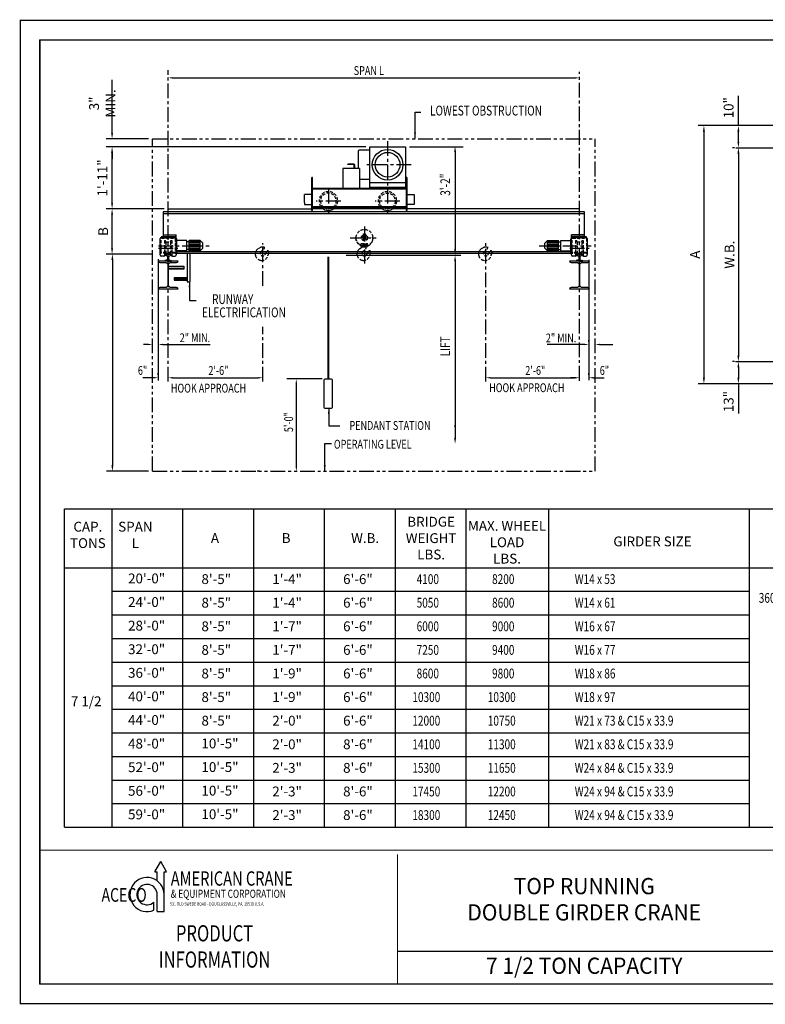
# Model space of a CAD drawing. Extents: x 249 to 906, y -109 to 392.
# Drawn here: x 249 to 628, y -109 to 392 of the extents above; entities that cross this region are included whole.
import ezdxf
from ezdxf.enums import TextEntityAlignment as Align

# ---------------------------------------------------------------- set-up
doc = ezdxf.new("R2010")
doc.units = 0
doc.header["$LTSCALE"] = 6
doc.header["$MEASUREMENT"] = 0
for name, pattern in [('CENTER', [2, 1.25, -0.25, 0.25, -0.25]), ('DOTX2', [0.5, 0, -0.5]), ('HIDDEN', [0.375, 0.25, -0.125]), ('PHANTOM', [2.5, 1.25, -0.25, 0.25, -0.25, 0.25, -0.25])]:
    doc.linetypes.add(name, pattern=pattern)
doc.layers.get('0').update_dxf_attribs({"linetype": 'CONTINUOUS'})
doc.layers.get('DEFPOINTS').update_dxf_attribs({"linetype": 'CONTINUOUS'})
for name, color, linetype in [('1', 3, 'CONTINUOUS'), ('2', 1, 'HIDDEN'), ('4', 10, 'PHANTOM'), ('5', 4, 'CONTINUOUS'), ('6', 7, 'CONTINUOUS'), ('BOLD', 4, 'CONTINUOUS'), ('CEN', 6, 'CENTER'), ('DIM', 7, 'CONTINUOUS'), ('DOT', 8, 'DOTX2'), ('OBJ', 3, 'CONTINUOUS'), ('TXT', 7, 'CONTINUOUS'), ('W-SHAPE', 3, 'CONTINUOUS')]:
    doc.layers.add(name, color=color, linetype=linetype)
doc.styles.add('ROMAND', font='ROMAND', dxfattribs={"width": 0.75, "height": 0.375})
doc.styles.add('ROMANS', font='ROMANS.SHX', dxfattribs={"width": 0.75})
doc.styles.add('SIMPLEX', font='ROMANS.SHX', dxfattribs={"width": 0.75})
doc.styles.get("Standard").update_dxf_attribs({"font": 'ROMANS.SHX', "width": 0.75})
doc.dimstyles.get("Standard").update_dxf_attribs({"dimtxt": 0.18, "dimasz": 0.18, "dimexe": 0.18, "dimexo": 0.0625, "dimgap": 0.09, "dimtad": 0, "dimtih": 1, "dimtoh": 1, "dimdec": 4, "dimzin": 0, "dimdsep": 46, "dimtxsty": 'Standard', "dimcen": 0.09, "dimadec": 0, "dimazin": 0, "dimtfac": 1, "dimtdec": 4, "dimtofl": 0, "dimtmove": 0, "dimatfit": 3, "dimfxl": 1, "dimtolj": 1, "dimtzin": 0, "dimarcsym": 0})

# ---------------------------------------------------------------- blocks, each defined once
blk = doc.blocks.new('W14X74')
at = {"color": 0, "linetype": 'ByBlock'}
blk.add_lwpolyline([(0, 7.085), (-5.035, 7.085), (-5.035, 7.084, 0.41421356), (-4.251, 6.3), (-1.0025, 6.3, -0.41421356), (-0.225, 5.5225), (-0.225, 0), (-0.225, -5.5225, -0.41421356), (-1.0025, -6.3), (-4.251, -6.3, 0.41421356), (-5.035, -7.084), (-5.035, -7.085), (0, -7.085), (5.035, -7.085), (5.035, -7.084, 0.41421356), (4.251, -6.3), (1.0025, -6.3, -0.41421356), (0.225, -5.5225), (0.225, 0), (0.225, 5.5225, -0.41421356), (1.0025, 6.3), (4.251, 6.3, 0.41421356), (5.035, 7.084), (5.035, 7.085)], format="xyb", close=True, dxfattribs=at)
blk = doc.blocks.new('*D3')
at = {"color": 7, "linetype": 'ByBlock', "transparency": 16777216}
for p, q in [((322.2, 295.56), (292.69, 295.56)), ((295.69, 275.54), (295.69, 292.56)), ((316.29, 272.54), (292.69, 272.54))]:
    blk.add_line(p, q, dxfattribs=at)
for points in [[(295.19, 292.56), (296.19, 292.56), (295.69, 295.56)], [(295.19, 275.54), (296.19, 275.54), (295.69, 272.54)]]:
    blk.add_solid(points, dxfattribs=at)
at = {"layer": 'DEFPOINTS', "color": 0, "linetype": 'ByBlock', "transparency": 16777216}
for p in [(295.69, 295.56), (324.2, 295.56), (318.29, 272.54)]:
    blk.add_point(p, dxfattribs=at)
at = {"color": 7, "linetype": 'ByBlock', "transparency": 16777216, "insert": (291.19, 284.05), "char_height": 5, "attachment_point": 5, "rotation": 90}
blk.add_mtext('\\A1;B', dxfattribs=at)
blk = doc.blocks.new('*D4')
at = {"color": 7, "linetype": 'ByBlock', "transparency": 16777216}
for p, q in [((424.66, 327.06), (292.69, 327.06)), ((295.69, 298.56), (295.69, 324.06)), ((293.69, 295.56), (292.69, 295.56))]:
    blk.add_line(p, q, dxfattribs=at)
for points in [[(295.19, 324.06), (296.19, 324.06), (295.69, 327.06)], [(295.19, 298.56), (296.19, 298.56), (295.69, 295.56)]]:
    blk.add_solid(points, dxfattribs=at)
at = {"layer": 'DEFPOINTS', "color": 0, "linetype": 'ByBlock', "transparency": 16777216}
for p in [(295.69, 327.06), (426.66, 327.06), (295.69, 295.56)]:
    blk.add_point(p, dxfattribs=at)
at = {"color": 7, "linetype": 'ByBlock', "transparency": 16777216, "insert": (290.71, 311.31), "char_height": 5, "attachment_point": 5, "rotation": 90}
blk.add_mtext('\\A1;1\'-11"', dxfattribs=at)
blk = doc.blocks.new('*D5')
at = {"color": 7, "linetype": 'ByBlock', "transparency": 16777216}
for p, q in [((1255.78, 308.75), (1254.78, 308.75)), ((1257.78, 305.75), (1257.78, 203.01)), ((1255.78, 200.01), (1254.78, 200.01))]:
    blk.add_line(p, q, dxfattribs=at)
for points in [[(1257.28, 305.75), (1258.28, 305.75), (1257.78, 308.75)], [(1257.28, 203.01), (1258.28, 203.01), (1257.78, 200.01)]]:
    blk.add_solid(points, dxfattribs=at)
at = {"layer": 'DEFPOINTS', "color": 0, "linetype": 'ByBlock', "transparency": 16777216}
for p in [(1257.78, 308.75), (1257.78, 200.01), (1257.78, 200.01)]:
    blk.add_point(p, dxfattribs=at)
at = {"color": 7, "linetype": 'ByBlock', "transparency": 16777216, "insert": (1253.28, 254.38), "char_height": 5, "attachment_point": 5, "rotation": 90}
blk.add_mtext('\\A1;W.B.', dxfattribs=at)
blk = doc.blocks.new('*D6')
at = {"color": 7, "linetype": 'ByBlock', "transparency": 16777216}
for p, q in [((614.01, 337.9), (614.01, 353.11)), ((633.93, 337.9), (611.01, 337.9)), ((614.01, 329.65), (614.01, 334.9)), ((612.01, 326.65), (611.01, 326.65))]:
    blk.add_line(p, q, dxfattribs=at)
for points in [[(613.51, 334.9), (614.51, 334.9), (614.01, 337.9)], [(613.51, 329.65), (614.51, 329.65), (614.01, 326.65)]]:
    blk.add_solid(points, dxfattribs=at)
at = {"layer": 'DEFPOINTS', "color": 0, "linetype": 'ByBlock', "transparency": 16777216}
for p in [(614.01, 337.9), (635.93, 337.9), (614.01, 326.65)]:
    blk.add_point(p, dxfattribs=at)
at = {"color": 7, "linetype": 'ByBlock', "transparency": 16777216, "insert": (609.03, 347.01), "char_height": 5, "attachment_point": 5, "rotation": 90}
blk.add_mtext('\\A1;10"', dxfattribs=at)
blk = doc.blocks.new('*D7')
at = {"color": 7, "linetype": 'ByBlock', "transparency": 16777216}
for p, q in [((612.01, 217.91), (611.01, 217.91)), ((614.01, 214.91), (614.01, 209.66)), ((612.01, 206.66), (611.01, 206.66)), ((614.01, 206.66), (614.01, 191.45))]:
    blk.add_line(p, q, dxfattribs=at)
for points in [[(613.51, 214.91), (614.51, 214.91), (614.01, 217.91)], [(613.51, 209.66), (614.51, 209.66), (614.01, 206.66)]]:
    blk.add_solid(points, dxfattribs=at)
at = {"layer": 'DEFPOINTS', "color": 0, "linetype": 'ByBlock', "transparency": 16777216}
for p in [(614.01, 217.91), (614.01, 206.66), (614.01, 206.66)]:
    blk.add_point(p, dxfattribs=at)
at = {"color": 7, "linetype": 'ByBlock', "transparency": 16777216, "insert": (609.03, 197.56), "char_height": 5, "attachment_point": 5, "rotation": 90}
blk.add_mtext('\\A1;13"', dxfattribs=at)
blk = doc.blocks.new('*D8')
at = {"color": 7, "linetype": 'ByBlock', "transparency": 16777216}
for p, q in [((295.69, 334.2), (295.69, 361.2)), ((314.2, 331.2), (292.69, 331.2)), ((422.66, 327.06), (292.69, 327.06)), ((295.69, 324.06), (295.69, 321.06))]:
    blk.add_line(p, q, dxfattribs=at)
for points in [[(295.19, 334.2), (296.19, 334.2), (295.69, 331.2)], [(295.19, 324.06), (296.19, 324.06), (295.69, 327.06)]]:
    blk.add_solid(points, dxfattribs=at)
at = {"layer": 'DEFPOINTS', "color": 0, "linetype": 'ByBlock', "transparency": 16777216}
for p in [(295.69, 331.2), (316.2, 331.2), (424.66, 327.06)]:
    blk.add_point(p, dxfattribs=at)
at = {"color": 7, "linetype": 'ByBlock', "transparency": 16777216, "insert": (290.71, 349.2), "char_height": 5, "attachment_point": 5, "rotation": 90}
blk.add_mtext('\\A1;3" MIN.', dxfattribs=at)
blk = doc.blocks.new('*D9')
at = {"color": 7, "linetype": 'ByBlock', "transparency": 16777216}
for p, q in [((314.29, 272.54), (292.85, 272.54)), ((295.85, 269.54), (295.85, 165.1)), ((314.2, 162.1), (292.85, 162.1))]:
    blk.add_line(p, q, dxfattribs=at)
for points in [[(295.35, 269.54), (296.35, 269.54), (295.85, 272.54)], [(295.35, 165.1), (296.35, 165.1), (295.85, 162.1)]]:
    blk.add_solid(points, dxfattribs=at)
at = {"layer": 'DEFPOINTS', "color": 0, "linetype": 'ByBlock', "transparency": 16777216}
for p in [(316.29, 272.54), (295.85, 162.1), (316.2, 162.1)]:
    blk.add_point(p, dxfattribs=at)
blk = doc.blocks.new('*D10')
at = {"color": 7, "linetype": 'ByBlock', "transparency": 16777216}
for p, q in [((605.91, 337.9), (567.47, 337.9)), ((570.47, 334.9), (570.47, 209.66)), ((605.91, 206.66), (567.47, 206.66))]:
    blk.add_line(p, q, dxfattribs=at)
for points in [[(569.97, 334.9), (570.97, 334.9), (570.47, 337.9)], [(569.97, 209.66), (570.97, 209.66), (570.47, 206.66)]]:
    blk.add_solid(points, dxfattribs=at)
at = {"layer": 'DEFPOINTS', "color": 0, "linetype": 'ByBlock', "transparency": 16777216}
for p in [(607.91, 337.9), (570.47, 206.66), (607.91, 206.66)]:
    blk.add_point(p, dxfattribs=at)
at = {"color": 7, "linetype": 'ByBlock', "transparency": 16777216, "insert": (565.97, 272.28), "char_height": 5, "attachment_point": 5, "rotation": 90}
blk.add_mtext('\\A1;A', dxfattribs=at)

msp = doc.modelspace()

# ---------------------------------------------------------------- linework, layer by layer
at = {"color": 7, "linetype": 'ByBlock'}
for p, q in [((326.4534, 362.20289), (530.98302, 362.20289)), ((446.78424, 327.06313), (474.2132, 327.06313)), ((613.1591, 326.64974), (627.14382, 326.64974)), ((470.02247, 324.45308), (470.02247, 275.0355)), ((414.64279, 272.0355), (473.02247, 272.0355)), ((319.12506, 269.94467), (319.12506, 208.31265)), ((470.02247, 269.0355), (470.02247, 179.07906)), ((538.00084, 269.60719), (538.00084, 208.4392)), ((313.9534, 226.60224), (311.7034, 226.60224)), ((321.37506, 226.60224), (345.61141, 226.60224)), ((535.75084, 226.60224), (516.75949, 226.60224)), ((538.00084, 228.10224), (538.00084, 228.85224)), ((543.48302, 226.60224), (545.73302, 226.60224)), ((545.73302, 226.60224), (550.14302, 226.60224)), ((612.00509, 217.91216), (611.00509, 217.91216)), ((613.1591, 217.91216), (627.14382, 217.91216)), ((319.12506, 211.17676), (319.12506, 211.92676)), ((324.2034, 211.17676), (324.2034, 211.92676)), ((324.2034, 211.17676), (324.2034, 211.92676)), ((372.25497, 211.17676), (372.25497, 211.92676)), ((485.69337, 211.00802), (485.69337, 211.92676)), ((533.23302, 211.00802), (533.23302, 211.92676)), ((533.23302, 211.17676), (533.23302, 211.92676)), ((538.00084, 211.17676), (538.00084, 211.92676)), ((314.62506, 209.67676), (311.34006, 209.67676)), ((316.87506, 209.67676), (314.62506, 209.67676)), ((326.4534, 209.67676), (328.7034, 209.67676)), ((326.4534, 209.67676), (370.00497, 209.67676)), ((326.4534, 209.67676), (328.7034, 209.67676)), ((402.52723, 209.07897), (384.53428, 209.07897)), ((389.31571, 206.82897), (389.31571, 163.95946)), ((487.94337, 209.67676), (530.98302, 209.67676)), ((530.98302, 209.67676), (528.73302, 209.67676)), ((540.25084, 209.67676), (542.50084, 209.67676)), ((542.50084, 209.67676), (545.78584, 209.67676)), ((633.92809, 206.66216), (611.00509, 206.66216)), ((612.04844, 206.66216), (611.00509, 206.66216)), ((370.54357, 162.0994), (369.50589, 162.0994))]:
    msp.add_line(p, q, dxfattribs=at)
for points in [[(326.4534, 362.57789), (326.4534, 361.82789), (324.2034, 362.20289)], [(530.98302, 362.57789), (530.98302, 361.82789), (533.23302, 362.20289)], [(469.52247, 324.45308), (470.52247, 324.45308), (470.02247, 327.45308)], [(469.52247, 275.0355), (470.52247, 275.0355), (470.02247, 272.0355)], [(469.52247, 269.0355), (470.52247, 269.0355), (470.02247, 272.0355)], [(313.9534, 226.97724), (313.9534, 226.22724), (316.2034, 226.60224)], [(321.37506, 226.97724), (321.37506, 226.22724), (319.12506, 226.60224)], [(535.75084, 226.97724), (535.75084, 226.22724), (538.00084, 226.60224)], [(543.48302, 226.97724), (543.48302, 226.22724), (541.23302, 226.60224)], [(316.87506, 210.05176), (316.87506, 209.30176), (319.12506, 209.67676)], [(326.4534, 210.05176), (326.4534, 209.30176), (324.2034, 209.67676)], [(326.4534, 210.05176), (326.4534, 209.30176), (324.2034, 209.67676)], [(326.4534, 210.05176), (326.4534, 209.30176), (324.2034, 209.67676)], [(370.00497, 210.05176), (370.00497, 209.30176), (372.25497, 209.67676)], [(388.94071, 206.82897), (389.69071, 206.82897), (389.31571, 209.07897)], [(487.94337, 210.05176), (487.94337, 209.30176), (485.69337, 209.67676)], [(530.98302, 210.05176), (530.98302, 209.30176), (533.23302, 209.67676)], [(530.98302, 210.05176), (530.98302, 209.30176), (533.23302, 209.67676)], [(540.25084, 210.05176), (540.25084, 209.30176), (538.00084, 209.67676)], [(469.52247, 185.65749), (470.52247, 185.65749), (470.02247, 182.65749)], [(469.52247, 179.07906), (470.52247, 179.07906), (470.02247, 176.07906)], [(388.95537, 164.3494), (389.70537, 164.3494), (389.33037, 162.0994)]]:
    msp.add_solid(points, dxfattribs=at)
at = {"layer": '1'}
for p, q in [((412.94049, 316.06313), (412.94049, 306.06313)), ((415.51343, 318.06313), (415.51343, 318.31313)), ((418.48809, 318.31313), (415.51343, 318.31313)), ((418.48809, 318.06313), (415.51343, 318.06313)), ((418.73809, 316.06313), (418.73809, 317.81313)), ((418.98809, 316.06313), (418.98809, 317.81313)), ((421.44049, 316.06313), (421.44049, 306.06313)), ((397.25299, 294.81313), (397.25299, 311.56313)), ((397.62799, 294.81313), (397.62799, 311.56313)), ((445.12799, 311.56313), (445.12799, 294.81313)), ((445.50299, 311.56313), (445.50299, 294.81313)), ((397.25299, 302.86317), (393.50299, 302.86317)), ((393.50299, 298.86317), (393.50299, 302.86317)), ((445.50299, 302.86317), (449.25299, 302.86317)), ((449.25299, 302.86317), (449.25299, 298.86317)), ((324.2034, 294.06313), (324.2034, 295.56313)), ((393.50299, 298.86317), (393.50299, 297.86317)), ((393.50299, 297.86317), (397.25299, 297.86317)), ((449.25299, 297.86317), (445.50299, 297.86317)), ((449.25299, 298.86317), (449.25299, 297.86317)), ((533.23302, 294.06313), (533.23302, 295.56313)), ((320.8284, 281.53796), (327.5784, 281.53796)), ((320.8284, 281.53796), (320.8284, 281.03796)), ((320.8284, 281.03796), (327.5784, 281.03796)), ((327.5784, 281.53796), (327.5784, 281.03796)), ((328.2034, 272.91296), (328.2034, 282.32296)), ((529.23302, 272.91296), (529.23302, 282.32296)), ((529.85802, 281.53796), (536.60802, 281.53796)), ((529.85802, 281.53796), (529.85802, 281.53796)), ((529.85802, 281.53796), (529.85802, 281.03796)), ((529.85802, 281.03796), (536.60802, 281.03796)), ((536.60802, 281.53796), (536.60802, 281.03796)), ((320.2034, 272.16296), (320.2034, 280.41296)), ((328.2034, 280.41296), (328.2034, 272.16296)), ((328.6409, 280.29577), (328.2034, 280.29577)), ((328.6409, 273.40515), (328.6409, 280.29577)), ((333.71474, 279.47485), (328.6409, 279.47485)), ((333.71474, 274.22607), (333.71474, 279.47485)), ((334.8671, 278.80661), (333.71474, 278.80661)), ((334.8671, 274.28015), (334.8671, 279.42077)), ((340.4534, 279.42077), (334.8671, 279.42077)), ((340.4534, 278.98327), (334.8671, 278.98327)), ((340.4534, 278.32702), (334.8671, 278.32702)), ((340.4534, 277.45202), (334.8671, 277.45202)), ((340.4534, 277.01452), (334.8671, 277.01452)), ((340.4534, 276.6864), (334.8671, 276.6864)), ((340.4534, 276.2489), (334.8671, 276.2489)), ((341.7659, 278.10827), (340.4534, 279.42077)), ((340.4534, 274.28015), (341.7659, 275.59265)), ((340.5247, 274.28015), (340.5247, 279.42077)), ((341.7659, 275.59265), (341.7659, 278.10827)), ((515.67052, 278.10827), (516.98302, 279.42077)), ((515.67052, 275.59265), (515.67052, 278.10827)), ((516.98302, 274.28015), (515.67052, 275.59265)), ((516.91171, 274.28015), (516.91171, 279.42077)), ((516.98302, 279.42077), (522.56932, 279.42077)), ((516.98302, 278.98327), (522.56932, 278.98327)), ((516.98302, 278.32702), (522.56932, 278.32702)), ((516.98302, 277.45202), (522.56932, 277.45202)), ((516.98302, 277.01452), (522.56932, 277.01452)), ((516.98302, 276.6864), (522.56932, 276.6864)), ((516.98302, 276.2489), (522.56932, 276.2489)), ((522.56932, 274.28015), (522.56932, 279.42077)), ((522.56932, 278.80661), (523.72168, 278.80661)), ((523.72168, 274.22607), (523.72168, 279.47485)), ((523.72168, 279.47485), (528.79552, 279.47485)), ((528.79552, 280.29577), (529.23302, 280.29577)), ((528.79552, 273.40515), (528.79552, 280.29577)), ((529.23302, 272.16296), (529.23302, 280.41296)), ((537.23302, 280.41296), (537.23302, 272.16296)), ((322.0784, 271.53796), (320.8284, 271.53796)), ((322.88305, 271.91296), (322.65122, 271.91296)), ((322.7034, 272.41296), (322.7034, 272.16296)), ((323.0159, 272.53796), (322.88305, 271.91296)), ((323.0159, 272.95422), (323.0159, 272.53796)), ((325.3909, 272.53796), (323.0159, 272.53796)), ((323.2659, 272.22546), (323.2659, 271.78849)), ((323.89249, 271.59411), (323.31434, 271.72759)), ((323.3284, 273.03796), (325.0784, 273.03796)), ((324.2034, 272.53796), (323.5784, 272.53796)), ((324.2034, 272.53796), (324.8284, 272.53796)), ((324.51431, 271.59411), (325.09246, 271.72759)), ((325.1409, 272.22546), (325.1409, 271.78849)), ((325.3909, 272.95422), (325.3909, 272.53796)), ((325.3909, 272.53796), (325.52375, 271.91296)), ((325.75558, 271.91296), (325.52375, 271.91296)), ((325.7034, 272.41296), (325.7034, 272.16296)), ((326.3284, 271.53796), (327.5784, 271.53796)), ((328.6409, 273.40515), (328.2034, 273.40515)), ((328.2034, 273.0592), (529.23302, 273.0592)), ((333.71474, 274.22607), (328.6409, 274.22607)), ((328.6409, 273.8092), (528.79552, 273.8092)), ((334.8671, 274.8943), (333.71474, 274.8943)), ((340.4534, 275.3739), (334.8671, 275.3739)), ((340.4534, 274.71765), (334.8671, 274.71765)), ((340.4534, 274.28015), (334.8671, 274.28015)), ((516.98302, 275.3739), (522.56932, 275.3739)), ((516.98302, 274.71765), (522.56932, 274.71765)), ((516.98302, 274.28015), (522.56932, 274.28015)), ((522.56932, 274.8943), (523.72168, 274.8943)), ((523.72168, 274.22607), (528.79552, 274.22607)), ((528.79552, 273.40515), (529.23302, 273.40515)), ((531.10802, 271.53796), (529.85802, 271.53796)), ((531.91267, 271.91296), (531.68084, 271.91296)), ((531.73302, 272.41296), (531.73302, 272.16296)), ((532.04552, 272.53796), (531.91267, 271.91296)), ((532.04552, 272.95422), (532.04552, 272.53796)), ((534.42052, 272.53796), (532.04552, 272.53796)), ((532.29552, 272.22546), (532.29552, 271.78849)), ((532.9221, 271.59411), (532.34396, 271.72759)), ((532.35802, 273.03796), (534.10802, 273.03796)), ((533.23302, 272.53796), (532.60802, 272.53796)), ((533.23302, 272.53796), (533.85802, 272.53796)), ((533.54393, 271.59411), (534.12208, 271.72759)), ((534.17052, 272.22546), (534.17052, 271.78849)), ((534.42052, 272.95422), (534.42052, 272.53796)), ((534.42052, 272.53796), (534.55336, 271.91296)), ((534.78519, 271.91296), (534.55336, 271.91296)), ((534.73302, 272.41296), (534.73302, 272.16296)), ((535.35802, 271.53796), (536.60802, 271.53796)), ((322.4534, 269.10046), (322.4534, 269.20922)), ((323.89249, 269.59118), (322.50184, 269.27012)), ((324.2034, 269.03796), (322.5159, 269.03796)), ((324.2034, 269.03796), (325.8909, 269.03796)), ((324.51431, 269.59118), (325.90496, 269.27012)), ((325.9534, 269.10046), (325.9534, 269.20922)), ((531.48302, 269.10046), (531.48302, 269.20922)), ((532.9221, 269.59118), (531.53146, 269.27012)), ((533.23302, 269.03796), (531.54552, 269.03796)), ((533.23302, 269.03796), (534.92052, 269.03796)), ((533.54393, 269.59118), (534.93458, 269.27012)), ((534.98302, 269.10046), (534.98302, 269.20922))]:
    msp.add_line(p, q, dxfattribs=at)
msp.add_lwpolyline([(404.02723, 209.07897), (407.02723, 209.07897, -0.414213562), (407.52723, 208.57897), (407.52723, 194.57897, -0.414213562), (407.02723, 194.07897), (404.02723, 194.07897, -0.414213562), (403.52723, 194.57897), (403.52723, 208.57897, -0.414213562)], format="xyb", close=True, dxfattribs=at)
for centre, radius, start, end in [((418.48809, 317.81313), 0.5, 0, 90), ((418.48809, 317.81313), 0.25, 0, 90), ((405.62799, 299.56313), 4.75, 227.4631016, 270), ((405.62799, 299.56313), 4.75, 270, 312.5368984), ((435.62799, 299.56313), 4.75, 227.4631016, 312.5368984), ((320.8284, 280.41296), 0.625, 90, 180), ((327.5784, 280.41296), 0.625, 0, 90), ((529.85802, 280.41296), 0.625, 90, 180), ((536.60802, 280.41296), 0.625, 0, 90), ((320.8284, 272.16296), 0.625, 180, 270), ((322.0784, 272.16296), 0.625, 270, 0), ((323.3284, 272.41296), 0.625, 90, 180), ((323.5784, 272.22546), 0.3125, 90, 180), ((323.3284, 271.78849), 0.0625, 180, 257), ((323.87843, 271.53321), 0.0625, 9.1147147, 77), ((318.0159, 270.59265), 6, 350.8852853, 9.1147147), ((330.3909, 270.59265), 6, 170.8852853, 189.1147147), ((324.52837, 271.53321), 0.0625, 103, 170.8852853), ((324.8284, 272.22546), 0.3125, 0, 90), ((325.0784, 272.41296), 0.625, 0, 90), ((325.0784, 271.78849), 0.0625, 283, 0), ((326.3284, 272.16296), 0.625, 180, 270), ((327.5784, 272.16296), 0.625, 270, 0), ((529.85802, 272.16296), 0.625, 180, 270), ((531.10802, 272.16296), 0.625, 270, 0), ((532.35802, 272.41296), 0.625, 90, 180), ((532.60802, 272.22546), 0.3125, 90, 180), ((532.35802, 271.78849), 0.0625, 180, 257), ((532.90804, 271.53321), 0.0625, 9.1147147, 77), ((527.04552, 270.59265), 6, 350.8852853, 9.1147147), ((539.42052, 270.59265), 6, 170.8852853, 189.1147147), ((533.55799, 271.53321), 0.0625, 103, 170.8852853), ((533.85802, 272.22546), 0.3125, 0, 90), ((534.10802, 272.41296), 0.625, 0, 90), ((534.10802, 271.78849), 0.0625, 283, 0), ((535.35802, 272.16296), 0.625, 180, 270), ((536.60802, 272.16296), 0.625, 270, 0), ((322.5159, 269.20922), 0.0625, 103, 180), ((322.5159, 269.10046), 0.0625, 180, 270), ((323.87843, 269.65208), 0.0625, 283, 350.8852853), ((324.52837, 269.65208), 0.0625, 189.1147147, 257), ((325.8909, 269.10046), 0.0625, 270, 0), ((325.8909, 269.20922), 0.0625, 0, 77), ((531.54552, 269.20922), 0.0625, 103, 180), ((531.54552, 269.10046), 0.0625, 180, 270), ((532.90804, 269.65208), 0.0625, 283, 350.8852853), ((533.55799, 269.65208), 0.0625, 189.1147147, 257), ((534.92052, 269.10046), 0.0625, 270, 0), ((534.92052, 269.20922), 0.0625, 0, 77)]:
    msp.add_arc(centre, radius, start, end, dxfattribs=at)
at = {"layer": '2'}
for p, q in [((419.46049, 280.90337), (419.71049, 280.90337)), ((419.46049, 280.90337), (419.71049, 280.90337)), ((419.71049, 280.90337), (420.21049, 280.90337)), ((423.46049, 282.90337), (424.46049, 282.90337)), ((423.46049, 280.27837), (423.46049, 282.90337)), ((424.46049, 280.27837), (424.46049, 282.90337)), ((428.21049, 280.90337), (427.71049, 280.90337)), ((428.46049, 280.90337), (428.21049, 280.90337)), ((428.46049, 280.90337), (428.21049, 280.90337)), ((428.21049, 280.90337), (428.46049, 280.90337)), ((322.2659, 279.41296), (322.2659, 271.91296)), ((322.2659, 279.41296), (322.88305, 279.41296)), ((323.0159, 278.78796), (322.88305, 279.41296)), ((323.0159, 278.78796), (323.0159, 272.95422)), ((323.0159, 278.78796), (325.3909, 278.78796)), ((325.3909, 278.78796), (325.52375, 279.41296)), ((325.3909, 278.78796), (325.3909, 272.95422)), ((325.52375, 279.41296), (326.1409, 279.41296)), ((326.1409, 279.41296), (326.1409, 271.91296)), ((371.18508, 275.996), (369.84488, 275.14634)), ((371.30122, 276.20715), (371.30122, 276.27847)), ((371.30122, 276.27847), (373.20872, 276.27847)), ((373.20872, 275.91059), (373.20872, 276.27847)), ((422.8906, 276.01152), (421.55039, 275.16186)), ((422.33549, 276.70701), (422.33549, 277.90337)), ((422.33549, 277.90337), (425.58549, 277.90337)), ((422.33549, 276.40337), (422.33549, 276.70701)), ((422.33549, 276.40337), (425.58549, 276.40337)), ((422.83549, 277.90337), (422.83549, 277.84087)), ((422.83549, 277.84087), (425.08549, 277.84087)), ((423.00674, 276.29399), (423.11611, 276.40337)), ((423.00674, 276.29399), (424.91424, 276.29399)), ((423.00674, 276.22267), (423.00674, 276.29399)), ((423.11611, 276.40337), (424.80486, 276.40337)), ((423.32049, 277.84087), (423.32049, 276.40337)), ((423.46049, 280.27837), (424.46049, 280.27837)), ((424.60049, 277.84087), (424.60049, 276.40337)), ((424.80486, 276.40337), (424.91424, 276.29399)), ((424.91424, 275.92611), (424.91424, 276.29399)), ((425.08549, 277.90337), (425.08549, 277.84087)), ((425.58549, 276.70701), (425.58549, 277.90337)), ((425.58549, 276.40337), (425.58549, 276.70701)), ((484.62348, 275.996), (483.28327, 275.14634)), ((484.73962, 276.27847), (486.64712, 276.27847)), ((484.73962, 276.20715), (484.73962, 276.27847)), ((486.64712, 275.91059), (486.64712, 276.27847)), ((531.29552, 279.41296), (531.91267, 279.41296)), ((531.29552, 279.41296), (531.29552, 271.91296)), ((532.04552, 278.78796), (531.91267, 279.41296)), ((532.04552, 278.78796), (534.42052, 278.78796)), ((532.04552, 278.78796), (532.04552, 272.95422)), ((534.42052, 278.78796), (534.55336, 279.41296)), ((534.42052, 278.78796), (534.42052, 272.95422)), ((534.55336, 279.41296), (535.17052, 279.41296)), ((535.17052, 279.41296), (535.17052, 271.91296)), ((327.5784, 273.03796), (320.8284, 273.03796)), ((322.65122, 271.91296), (322.2659, 271.91296)), ((326.1409, 271.91296), (325.75558, 271.91296)), ((371.46927, 273.85223), (372.89113, 275.17962)), ((373.30187, 272.19702), (374.47396, 274.05525)), ((374.86597, 274.22575), (374.88529, 274.22441)), ((375.31684, 273.71663), (375.31684, 273.74616)), ((423.17479, 273.86775), (424.59665, 275.19514)), ((425.00739, 272.21254), (426.17947, 274.07077)), ((426.57149, 274.24127), (426.59081, 274.23993)), ((427.02235, 273.73215), (427.02235, 273.76168)), ((484.90767, 273.85223), (486.32953, 275.17962)), ((486.74027, 272.19702), (487.91235, 274.05525)), ((488.30437, 274.22575), (488.32369, 274.22441)), ((488.75523, 273.71663), (488.75523, 273.74616)), ((536.60802, 273.03796), (529.85802, 273.03796)), ((531.68084, 271.91296), (531.29552, 271.91296)), ((535.17052, 271.91296), (534.78519, 271.91296))]:
    msp.add_line(p, q, dxfattribs=at)
for points in [[(320.8284, 280.66296), (327.5784, 280.66296, -0.414213562), (327.8284, 280.41296), (327.8284, 273.66296, -0.414213562), (327.5784, 273.41296), (320.8284, 273.41296, -0.414213562), (320.5784, 273.66296), (320.5784, 280.41296, -0.414213562)], [(529.85802, 280.66296), (536.60802, 280.66296, -0.414213562), (536.85802, 280.41296), (536.85802, 273.66296, -0.414213562), (536.60802, 273.41296), (529.85802, 273.41296, -0.414213562), (529.60802, 273.66296), (529.60802, 280.41296, -0.414213562)]]:
    msp.add_lwpolyline(points, format="xyb", close=True, dxfattribs=at)
for centre, radius in [((435.62799, 299.56313), 4), ((423.96049, 280.90337), 4.25), ((423.96049, 280.90337), 1.5748), ((423.96049, 280.90337), 1.4375)]:
    msp.add_circle(centre, radius, dxfattribs=at)
for centre, radius, start, end in [((405.62799, 299.56313), 4.75, 312.5368984, 227.4631016), ((405.62799, 299.56313), 4, 279.4842354, 270), ((435.62799, 299.56313), 4.75, 312.5368984, 227.4631016), ((423.96049, 280.90337), 4.5, 180, 0), ((423.96049, 280.90337), 0.787, 129.4440202, 230.5559798), ((423.96049, 280.90337), 0.787, 50.5559798, 129.4440202), ((423.96049, 280.90337), 0.787, 309.4440202, 50.5559798), ((371.05122, 276.20715), 0.25, 302.3738404, 0), ((372.20872, 275.91059), 1, 313.0319801, 0), ((422.75674, 276.22267), 0.25, 302.3738404, 360), ((423.96049, 280.90337), 0.787, 232.5755178, 307.4244822), ((423.91424, 275.92611), 1, 313.0319801, 0), ((484.48962, 276.20715), 0.25, 302.3738404, 0), ((485.64712, 275.91059), 1, 313.0319801, 0), ((320.8284, 273.66296), 0.625, 180, 270), ((327.5784, 273.66296), 0.625, 270, 0), ((371.4512, 272.61262), 3, 122.3738404, 196.3095053), ((371.80921, 272.71738), 3.37302, 196.3095053, 263.9429929), ((372.25497, 272.88003), 1.25, 128.943972, 328.6372584), ((371.80639, 272.52049), 3.17699, 263.6190169, 344.2877503), ((374.8531, 273.71944), 0.50648, 88.5443346, 138.468714), ((373.21835, 272.25356), 1.75, 340.178082, 357.9421646), ((374.84811, 273.75703), 0.46886, 358.6711432, 85.4511932), ((385.32688, 270.62013), 10.47804, 162.8111123, 171.3792366), ((423.15671, 272.62814), 3, 122.3738404, 196.3095053), ((423.51473, 272.7329), 3.37302, 196.3095053, 263.9429929), ((423.96049, 272.89555), 1.25, 128.943972, 328.6372584), ((423.5119, 272.53601), 3.17699, 263.6190169, 344.2877503), ((426.55862, 273.73496), 0.50648, 88.5443346, 138.468714), ((424.92387, 272.26908), 1.75, 340.178082, 357.9421646), ((426.55362, 273.77255), 0.46886, 358.6711432, 85.4511932), ((437.0324, 270.63565), 10.47804, 162.8111123, 171.3792366), ((484.8896, 272.61262), 3, 122.3738404, 196.3095053), ((485.24761, 272.71738), 3.37302, 196.3095053, 263.9429929), ((485.69337, 272.88003), 1.25, 128.943972, 328.6372584), ((485.24478, 272.52049), 3.17699, 263.6190169, 344.2877503), ((488.2915, 273.71944), 0.50648, 88.5443346, 138.468714), ((486.65675, 272.25356), 1.75, 340.178082, 357.9421646), ((488.2865, 273.75703), 0.46886, 358.6711432, 85.4511932), ((498.76528, 270.62013), 10.47804, 162.8111123, 171.3792366), ((529.85802, 273.66296), 0.625, 180, 270), ((536.60802, 273.66296), 0.625, 270, 0)]:
    msp.add_arc(centre, radius, start, end, dxfattribs=at)
at = {"layer": '2', "color": 0, "linetype": 'ByBlock'}
for p in [(423.96049, 280.90337), (423.96049, 271.64495)]:
    msp.add_point(p, dxfattribs=at)
at = {"layer": '4'}
for p, q in [((316.2034, 162.0994), (316.2034, 331.20482)), ((316.2034, 331.20482), (541.23302, 331.20482)), ((541.23302, 162.0994), (541.23302, 331.20482)), ((316.2034, 162.0994), (541.23302, 162.0994))]:
    msp.add_line(p, q, dxfattribs=at)
at = {"layer": '5'}
for p, q in [((317.42893, -41.5203), (320.38879, -36.39366)), ((323.34866, -41.5203), (320.38879, -36.39366)), ((317.42893, -41.5203), (318.64401, -41.5203)), ((318.64401, -46.19707), (318.64401, -41.5203)), ((322.13357, -61.82812), (322.13357, -41.5203)), ((322.13357, -41.5203), (323.34866, -41.5203)), ((318.64401, -61.82812), (318.64401, -53.15217)), ((316.89923, -61.11631), (316.89923, -57.03212)), ((318.64401, -61.82812), (322.13357, -61.82812))]:
    msp.add_line(p, q, dxfattribs=at)
for radius, end in [(8.67595, 293.3710109), (5.18639, 311.5738214)]:
    msp.add_arc((313.45763, -53.15217), radius, 0, end, dxfattribs=at)
at = {"layer": '6', "const_width": 1}
msp.add_lwpolyline([(405.52723, 209.07897), (405.52723, 271.29391)], dxfattribs=at)
at = {"layer": 'BOLD'}
for p, q in [((271.52944, 143.08086), (673.53869, 143.08086)), ((271.52944, -18.91914), (271.52944, 143.08086)), ((295.53869, 143.08086), (295.53869, -18.91914)), ((331.53869, 143.08086), (331.53869, -18.91914)), ((331.53869, 143.08086), (331.53869, -18.91914)), ((367.53869, 143.08086), (367.53869, -18.91914)), ((403.53869, 143.08086), (403.53869, -18.91914)), ((403.53869, 143.08086), (403.53869, -18.91914)), ((403.53869, 143.08086), (403.53869, -18.91914)), ((403.53869, 143.08086), (403.53869, -18.91914)), ((439.53869, 143.08086), (439.53869, -18.91914)), ((439.53869, 143.08086), (439.53869, -18.91914)), ((475.51762, 143.08086), (475.51762, -18.91914)), ((517.53869, 143.08086), (517.53869, -18.91914)), ((619.53869, 143.08086), (619.53869, -18.91914)), ((271.52944, 113.08086), (673.53869, 113.08086)), ((295.53869, 101.08086), (619.53869, 101.08086)), ((295.53869, 89.08086), (619.53869, 89.08086)), ((295.53869, 77.08086), (619.53869, 77.08086)), ((295.53869, 65.08086), (619.53869, 65.08086)), ((295.53869, 53.08086), (619.53869, 53.08086)), ((295.53869, 41.08086), (619.53869, 41.08086)), ((295.53869, 29.08086), (619.53869, 29.08086)), ((295.53869, 17.08086), (619.53869, 17.08086)), ((295.53869, 5.08086), (619.53869, 5.08086)), ((295.53869, -6.91914), (619.53869, -6.91914)), ((271.52944, -18.91914), (673.53869, -18.91914)), ((739.1908, -98.67085), (259.0408, -98.67085))]:
    msp.add_line(p, q, dxfattribs=at)
at = {"layer": 'BOLD', "const_width": 0.594}
msp.add_lwpolyline([(259.0408, 381.47915), (259.0408, -98.67085), (895.9408, -98.67085), (895.9408, 381.47915)], close=True, dxfattribs=at)
at = {"layer": 'BOLD'}
for points in [[(259.0408, -98.67085), (259.0408, 381.47915)], [(775.72862, -82.17085), (440.77862, -82.17085)]]:
    msp.add_lwpolyline(points, dxfattribs=at)
at = {"layer": 'BOLD', "const_width": 0.594}
for points in [[(895.9408, -30.58735), (259.0408, -30.58735)], [(440.77862, -32.67085), (440.77862, -98.67085)]]:
    msp.add_lwpolyline(points, dxfattribs=at)
at = {"layer": 'CEN'}
for p, q in [((324.2034, 207.81062), (324.2034, 366.0457)), ((533.23302, 208.19029), (533.23302, 365.25444)), ((435.72174, 329.97848), (435.72174, 306.02278)), ((612.739, 326.64974), (640.86559, 326.64974)), ((447.69959, 318.00063), (423.74389, 318.00063)), ((405.62799, 305.8099), (405.62799, 293.31636)), ((435.62799, 305.82336), (435.62799, 293.3029)), ((411.87476, 299.56313), (399.38122, 299.56313)), ((441.88822, 299.56313), (429.36776, 299.56313)), ((423.96049, 286.55589), (423.96049, 267.75986)), ((416.66723, 280.90337), (429.99355, 280.90337)), ((319.2659, 276.85046), (345.01473, 276.85046)), ((319.2659, 275.66296), (329.1409, 275.66296)), ((372.25497, 256.4055), (372.25497, 278.11423)), ((485.69337, 207.76844), (485.69337, 278.11423)), ((512.74387, 276.85046), (539.23985, 276.85046)), ((528.29552, 275.66296), (538.17052, 275.66296)), ((372.25497, 207.76844), (372.25497, 235.61087)), ((612.53237, 217.91216), (640.86559, 217.91216))]:
    msp.add_line(p, q, dxfattribs=at)
at = {"layer": 'DEFPOINTS', "color": 0, "linetype": 'ByBlock'}
for p in [(324.2034, 362.80891), (533.23302, 362.80891), (533.23302, 362.20289), (444.78424, 327.06313), (615.1591, 326.64974), (615.1591, 326.64974), (319.12506, 271.44467), (423.96049, 271.64555), (538.00084, 271.10719), (538.00084, 226.60224), (541.23302, 226.60224), (541.23302, 226.60224), (614.00509, 217.91216), (615.1591, 217.91216), (615.1591, 217.91216), (319.12506, 209.67676), (319.12506, 209.67676), (324.2034, 209.67676), (324.2034, 209.67676), (324.2034, 209.67676), (372.25497, 209.67676), (372.25497, 209.67676), (404.02723, 209.07897), (485.69337, 209.50802), (533.23302, 209.67676), (533.23302, 209.67676), (533.23302, 209.50802), (538.00084, 209.67676), (538.00084, 209.67676), (470.02247, 176.07906), (316.2034, 162.0994)]:
    msp.add_point(p, dxfattribs=at)
at = {"layer": 'DOT', "const_width": 0.594}
msp.add_lwpolyline([(249.0408, 391.47915), (249.0408, -108.67085), (905.9408, -108.67085), (905.9408, 391.47915)], close=True, dxfattribs=at)
at = {"layer": 'OBJ'}
for p, q in [((426.65924, 306.06313), (426.65924, 327.06313)), ((426.65924, 327.06313), (444.78424, 327.06313)), ((444.78424, 327.06313), (444.78424, 306.06313)), ((420.72174, 324.83865), (420.72174, 316.06313)), ((426.65924, 325.33865), (421.22174, 325.33865)), ((426.65924, 310.49917), (421.44049, 310.49917)), ((426.65924, 308.93813), (444.78424, 308.93813)), ((426.65924, 306.58038), (444.78424, 306.58038)), ((333.91827, 273.0592), (333.91827, 258.49612)), ((335.41827, 258.49612), (335.41827, 273.0592)), ((324.4284, 266.46849), (332.12246, 266.46849)), ((332.12246, 266.46849), (332.12246, 264.96849)), ((332.12246, 265.21849), (324.4284, 265.21849)), ((332.12246, 264.96849), (324.4284, 264.96849)), ((327.27468, 260.57306), (327.27468, 259.33606)), ((333.91827, 260.57306), (327.27468, 260.57306)), ((327.27468, 259.95456), (333.91827, 259.95456)), ((327.27468, 259.33606), (333.91827, 259.33606)), ((333.91827, 258.49612), (335.41827, 258.49612))]:
    msp.add_line(p, q, dxfattribs=at)
at = {"layer": 'OBJ', "color": 3, "linetype": 'Continuous'}
for p, q in [((397.62799, 306.06313), (445.12799, 306.06313)), ((445.12799, 305.56313), (397.62799, 305.56313))]:
    msp.add_line(p, q, dxfattribs=at)
at = {"layer": 'OBJ'}
for radius in [7.78064, 6.28064]:
    msp.add_circle((435.72174, 318.00063), radius, dxfattribs=at)
msp.add_arc((421.22174, 324.83865), 0.5, 90, 180, dxfattribs=at)
at = {"layer": 'W-SHAPE', "color": 3, "linetype": 'Continuous'}
for p, q in [((421.44049, 316.06313), (412.94049, 316.06313)), ((397.62799, 311.56313), (397.25299, 311.56313)), ((445.50299, 311.56313), (445.12799, 311.56313)), ((324.2034, 295.56313), (397.25299, 295.56313)), ((445.12799, 296.56313), (397.62799, 296.56313)), ((397.62799, 296.06313), (445.12799, 296.06313)), ((403.06625, 295.56313), (397.62799, 295.56313)), ((433.06625, 295.56313), (408.18973, 295.56313)), ((445.12799, 295.56313), (438.18973, 295.56313)), ((533.23302, 295.56313), (445.50299, 295.56313)), ((535.73302, 294.06313), (321.7034, 294.06313)), ((321.7034, 293.27813), (535.73302, 293.27813)), ((397.62799, 294.81313), (397.25299, 294.81313)), ((445.50299, 294.81313), (445.12799, 294.81313)), ((321.7034, 282.32296), (328.2034, 282.32296)), ((535.73302, 282.32296), (529.23302, 282.32296))]:
    msp.add_line(p, q, dxfattribs=at)
at = {"layer": 'W-SHAPE'}
for p, q in [((321.7034, 294.06313), (321.7034, 281.53796)), ((535.73302, 281.53796), (535.73302, 294.06313))]:
    msp.add_line(p, q, dxfattribs=at)
at = {"layer": 'W-SHAPE', "color": 3, "linetype": 'Continuous'}
for points in [[(321.7034, 281.53796), (328.2034, 281.53796)], [(535.73302, 281.53796), (529.23302, 281.53796)]]:
    msp.add_lwpolyline(points, dxfattribs=at)

# ---------------------------------------------------------------- block references
at = {"layer": 'W-SHAPE'}
for p in [(324.2034, 261.95296), (533.23302, 261.95296)]:
    msp.add_blockref('W14X74', p, dxfattribs=at)

# ---------------------------------------------------------------- texts
at = {"color": 7, "linetype": 'ByBlock', "style": 'SIMPLEX', "width": 0.75}
for s, p in [(' SPAN L', (425.64532, 365.89172)), ('2" MIN.', (337.80266, 230.02915)), ('2" MIN.', (523.88443, 229.89231)), ('6"', (311.18228, 213.39056)), ('2\'-6"', (349.74904, 213.39056)), ('2\'-6"', (510.77521, 213.39056)), ('6"', (545.92749, 213.39056))]:
    msp.add_text(s, height=4.5, dxfattribs=at).set_placement(p, align=Align.MIDDLE_CENTER)
for s, height, p in [('3\'-2"', 5, (465.02247, 307.88259)), ('LIFT', 5, (465.02247, 225.65418)), ('5\'-0"', 4.5, (385.43943, 187.11668))]:
    msp.add_text(s, height=height, rotation=90, dxfattribs=at).set_placement(p, align=Align.MIDDLE_CENTER)
at = {"layer": '1', "color": 7, "style": 'SIMPLEX', "width": 0.75}
for s, p in [('LOWEST OBSTRUCTION', (485.73474, 345.54665)), ('RUNWAY', (357.00279, 249.68169))]:
    msp.add_text(s, height=5, dxfattribs=at).set_placement(p, align=Align.MIDDLE_CENTER)
msp.add_text('ELECTRIFICATION', height=5, dxfattribs=at).set_placement((341.37608, 240.44112))
at = {"layer": '5', "width": 0.75}
for s, height, style, p in [('AMERICAN CRANE', 7.2801335, 'SIMPLEX', (325.51037, -48.62306)), ('ACECO', 6.979123, 'ROMAND', (290.34395, -56.83164)), ('& EQUIPMENT CORPORATION', 4.1382382, 'SIMPLEX', (325.50364, -54.80423))]:
    msp.add_text(s, height=height, dxfattribs=dict(at, style=style)).set_placement(p)
at = {"layer": '6', "style": 'SIMPLEX', "width": 0.75}
for s, height, p in [('HOOK APPROACH', 4.5, (325.5799, 202.13344)), ('HOOK APPROACH', 4.5, (487.353, 202.36102)), ('OPERATING LEVEL', 4.5, (408.43781, 173.60591)), ('531 OLD SWEDE ROAD - DOUGLASSVILLE, PA. 19518 U.S.A.', 1.7447807, (325.16184, -58.80163))]:
    msp.add_text(s, height=height, dxfattribs=at).set_placement(p)
at = {"layer": '6', "color": 7, "style": 'SIMPLEX', "width": 0.75}
msp.add_text('PENDANT STATION ', height=4.5, dxfattribs=at).set_placement((437.45495, 185.41001), align=Align.MIDDLE_CENTER)
at = {"layer": 'DIM', "width": 0.75}
for s, p in [('4100', (450.48049, 104.76961)), ('8200', (488.82099, 104.76961)), ('W14 x 53', (530.84206, 104.76961)), ('3600/900 RPM', (624.36694, 95.22599)), ('5050', (450.48049, 92.76961)), ('8600', (488.82099, 92.76961)), ('W14 x 61', (530.84206, 92.76961)), ('6000', (450.48049, 80.76961)), ('9000', (488.82099, 80.76961)), ('W16 x 67', (530.84206, 80.76961)), ('7250', (450.48049, 68.76961)), ('9400', (488.82099, 68.76961)), ('W16 x 77', (530.84206, 68.76961)), ('8600', (450.48049, 56.76961)), ('9800', (488.82099, 56.76961)), ('W18 x 86', (530.84206, 56.76961)), ('10300', (448.30205, 44.76961)), ('10300', (486.64255, 44.76961)), ('W18 x 97', (530.84206, 44.76961)), ('12000', (448.30205, 32.76961)), ('10750', (486.64255, 32.76961)), ('W21 x 73 & C15 x 33.9', (530.84206, 32.76961)), ('14100', (448.30205, 20.76961)), ('11300', (486.64255, 20.76961)), ('W21 x 83 & C15 x 33.9', (530.84206, 20.76961)), ('15300', (448.30205, 8.76961)), ('11650', (486.64255, 8.76961)), ('W24 x 84 & C15 x 33.9', (530.84206, 8.76961)), ('17450', (448.30205, -3.23039)), ('12200', (486.64255, -3.23039)), ('W24 x 94 & C15 x 33.9', (530.84206, -3.23039)), ('18300', (448.30205, -15.23039)), ('12450', (486.64255, -15.23039)), ('W24 x 94 & C15 x 33.9', (530.84206, -15.23039))]:
    msp.add_text(s, height=5, dxfattribs=at).set_placement(p)
at = {"layer": 'TXT', "style": 'ROMANS'}
for s, width, p in [('TOP RUNNING', 0.95, (535.65362, -49.92085)), ('DOUBLE GIRDER CRANE', 0.95, (535.65362, -63.2776)), ('PRODUCT', 0.75, (347.78542, -73.92085)), ('INFORMATION', 0.75, (347.78542, -87.27799)), ('7 1/2 TON CAPACITY', 0.95, (535.65362, -90.42085))]:
    msp.add_text(s, height=8.25, dxfattribs=dict(at, width=width)).set_placement(p, align=Align.MIDDLE)
at = {"layer": 'TXT', "char_height": 5}
for s, insert, width, attachment_point in [('CAP.\\PTONS', (283.3821, 121.52681), 11.78125, 8), ('SPAN\\PL', (307.52798, 121.52681), 11.78125, 8), ('A', (345.91488, 130.64943), 5.03125, 1), ('B', (381.91488, 130.64943), 5.03125, 1), ('W.B.', (417.16436, 130.64943), 5.03125, 1), ('20\'-0"', (303.81448, 110.11218), 14.71875, 1), ('24\'-0"', (303.81448, 98.11218), 14.71875, 1), ('28\'-0"', (303.81448, 86.11218), 14.71875, 1), ('32\'-0"', (303.81448, 74.11218), 14.71875, 1), ('36\'-0"', (303.81448, 62.11218), 14.71875, 1), ('40\'-0"', (303.81448, 50.11218), 14.71875, 1), ('7 1/2', (274.76431, 47.64249), 24.34375, 1), ('44\'-0"', (303.81448, 38.11218), 14.71875, 1), ('48\'-0"', (303.81448, 26.11218), 14.71875, 1), ('52\'-0"', (303.81448, 14.11218), 14.71875, 1), ('56\'-0"', (303.81448, 2.11218), 14.71875, 1), ('59\'-0"', (303.81448, -9.88782), 14.71875, 1)]:
    msp.add_mtext(s, dxfattribs=dict(at, insert=insert, width=width, attachment_point=attachment_point))
for s, insert, attachment_point in [('BRIDGE\\PWEIGHT\\PLBS.', (457.83696, 115.71773), 8), ('MAX. WHEEL\\PLOAD\\PLBS.', (496.42538, 125.36269), 5), ('GIRDER SIZE', (550.45939, 128.94811), 1), ('8\'-5"', (341.11138, 109.76961), 1), ('1\'-4"', (377.11138, 109.76961), 1), ('6\'-6"', (413.11138, 109.76961), 1), ('8\'-5"', (341.11138, 97.76961), 1), ('1\'-4"', (377.11138, 97.76961), 1), ('6\'-6"', (413.11138, 97.76961), 1), ('8\'-5"', (341.11138, 85.76961), 1), ('1\'-7"', (377.11138, 85.76961), 1), ('6\'-6"', (413.11138, 85.76961), 1), ('8\'-5"', (341.11138, 73.76961), 1), ('1\'-7"', (377.11138, 73.76961), 1), ('6\'-6"', (413.11138, 73.76961), 1), ('8\'-5"', (341.11138, 61.76961), 1), ('1\'-9"', (377.11138, 61.76961), 1), ('6\'-6"', (413.11138, 61.76961), 1), ('8\'-5"', (341.11138, 49.76961), 1), ('1\'-9"', (377.11138, 49.76961), 1), ('6\'-6"', (413.11138, 49.76961), 1), ('8\'-5"', (341.11138, 37.76961), 1), ('2\'-0"', (377.11138, 37.76961), 1), ('6\'-6"', (413.11138, 37.76961), 1), ('10\'-5"', (341.11138, 26.19181), 1), ('2\'-0"', (377.11138, 25.76961), 1), ('8\'-6"', (413.11138, 25.76961), 1), ('10\'-5"', (341.11138, 14.19181), 1), ('2\'-3"', (377.11138, 13.76961), 1), ('8\'-6"', (413.11138, 13.76961), 1), ('10\'-5"', (341.11138, 2.19181), 1), ('2\'-3"', (377.11138, 1.76961), 1), ('8\'-6"', (413.11138, 1.76961), 1), ('10\'-5"', (341.11138, -9.80819), 1), ('2\'-3"', (377.11138, -10.23039), 1), ('8\'-6"', (413.11138, -10.23039), 1)]:
    msp.add_mtext(s, dxfattribs=dict(at, insert=insert, attachment_point=attachment_point))

# ---------------------------------------------------------------- dimensions: what is measured, and where the dimension line sits
at = {"layer": '1'}
for base, p1, p2, text, picture, middle in [((614.00509, 337.89974), (614.00509, 326.64974), (635.92809, 337.89974), '10"', '*D6', (609.0289, 347.00688)), ((295.6898, 327.06313), (295.6898, 295.56313), (426.65924, 327.06313), '1\'-11"', '*D4', (290.71361, 311.31313)), ((295.6898, 295.56313), (318.28951, 272.53796), (324.2034, 295.56313), 'B', '*D3', (291.1898, 284.05054)), ((614.00509, 206.66216), (614.00509, 217.91216), (614.00509, 206.66216), '13"', '*D7', (609.0289, 197.55502))]:
    dim = msp.add_linear_dim(base=base, p1=p1, p2=p2, angle=90, text=text, dimstyle='Standard', override={"dimscale": 32, "dimtxt": 0.15625, "dimasz": 0.09375, "dimexe": 0.09375, "dimgap": 0.0625, "dimtad": 1, "dimtih": 0, "dimtoh": 0, "dimzin": 7, "dimlunit": 4, "dimclrd": 7, "dimclre": 7, "dimclrt": 7, "dimfrac": 2, "dimtzin": 7}, dxfattribs=at)
    dim.commit()
    dim.dimension.update_dxf_attribs({"geometry": picture, "text_midpoint": middle})
dim = msp.add_linear_dim(base=(614.00509, 217.91216), p1=(614.00509, 326.64974), p2=(614.00509, 217.91216), angle=90, text='W.B.', dimstyle='Standard', override={"dimscale": 32, "dimtxt": 0.15625, "dimasz": 0.09375, "dimexe": 0.09375, "dimgap": 0.0625, "dimtad": 1, "dimtih": 0, "dimtoh": 0, "dimzin": 7, "dimlunit": 4, "dimclrd": 7, "dimclre": 7, "dimclrt": 7, "dimfrac": 2, "dimtzin": 7}, dxfattribs=at)
dim.commit()
dim.dimension.update_dxf_attribs({"geometry": '*D5', "text_midpoint": (594.52037, 272.28095), "insert": (-643.77344, 17.90274)})
at = {"layer": 'DIM'}
for base, p1, p2, text, picture, middle in [((295.6898, 331.20482), (424.65924, 327.06313), (316.2034, 331.20482), '3" MIN.', '*D8', (290.71361, 349.20482)), ((295.85085, 162.0994), (316.28951, 272.53796), (316.2034, 162.0994), ' ', '*D9', (295.85085, 217.31868))]:
    dim = msp.add_linear_dim(base=base, p1=p1, p2=p2, angle=90, text=text, dimstyle='Standard', override={"dimscale": 32, "dimtxt": 0.15625, "dimasz": 0.09375, "dimexe": 0.09375, "dimgap": 0.0625, "dimtad": 1, "dimtih": 0, "dimtoh": 0, "dimzin": 7, "dimlunit": 4, "dimclrd": 7, "dimclre": 7, "dimclrt": 7, "dimfrac": 2, "dimtzin": 7}, dxfattribs=at)
    dim.commit()
    dim.dimension.update_dxf_attribs({"geometry": picture, "text_midpoint": middle})
dim = msp.add_linear_dim(base=(596.48885, 206.66216), p1=(633.92809, 337.89974), p2=(633.92809, 206.66216), angle=90, text='A', dimstyle='Standard', override={"dimscale": 32, "dimtxt": 0.15625, "dimasz": 0.09375, "dimexe": 0.09375, "dimgap": 0.0625, "dimtad": 1, "dimtih": 0, "dimtoh": 0, "dimzin": 7, "dimlunit": 4, "dimclrd": 7, "dimclre": 7, "dimclrt": 7, "dimfrac": 2, "dimtzin": 7}, dxfattribs=at)
dim.commit()
dim.dimension.update_dxf_attribs({"geometry": '*D10', "text_midpoint": (591.98885, 272.28095), "insert": (26.01976, 0)})

# ---------------------------------------------------------------- leaders
at = {"layer": 'DIM', "color": 7}
for points in [[(449.65742, 331.29179), (449.65742, 344.77397), (452.54883, 344.77397)], [(335.05887, 258.64919), (335.05887, 248.91817), (338.43934, 248.91817)], [(405.81825, 194.18531), (405.81825, 185.17814), (411.45237, 185.17814)], [(403.79504, 162.28492), (403.79504, 176.17097), (407.17551, 176.17097)]]:
    msp.add_leader(points, dimstyle='Standard', override={"dimscale": 32, "dimtxt": 0.15625, "dimasz": 0.09375, "dimexe": 0.09375, "dimgap": 0.0625, "dimtad": 1, "dimtih": 0, "dimtoh": 0, "dimzin": 7, "dimclrd": 7, "dimclre": 7, "dimclrt": 7, "dimtzin": 7}, dxfattribs=at)

doc.saveas('drawing.dxf')
